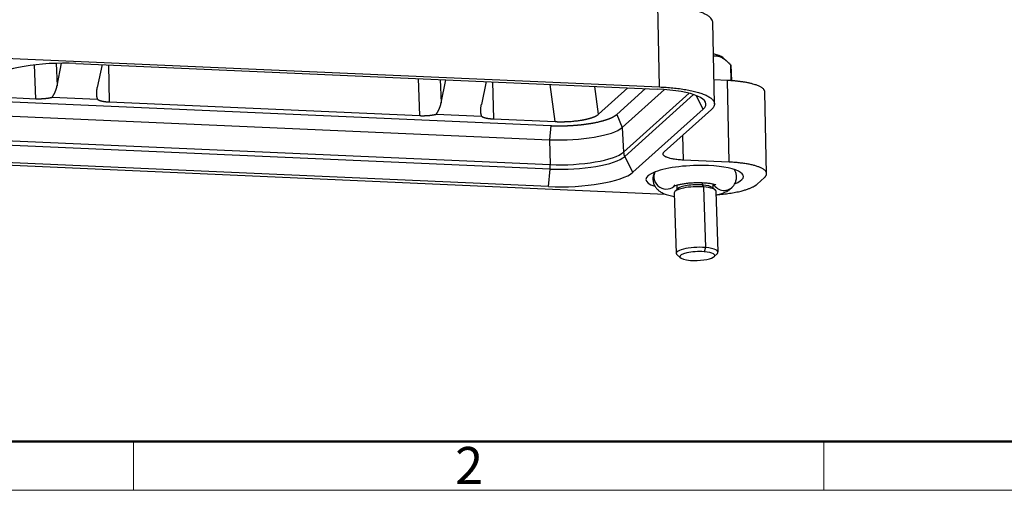
# Model space of a CAD drawing. Units: millimetres. Extents: x 1592 to 2186, y 588 to 1008.
# Drawn here: x 1675 to 1816, y 588 to 656 of the extents above; entities that cross this region are included whole.
import ezdxf

# ---------------------------------------------------------------- set-up
doc = ezdxf.new("R2010")
doc.units = ezdxf.units.MM
doc.header["$LTSCALE"] = 65.395
doc.layers.get('0').update_dxf_attribs({"linetype": 'CONTINUOUS', "lineweight": 30})
doc.layers.add('Dim', color=3, linetype='CONTINUOUS', lineweight=15)
doc.layers.add('图框', color=7, linetype='CONTINUOUS', lineweight=20)
doc.styles.add('Romans字体', font='romans.shx', dxfattribs={"width": 0.75})

# ---------------------------------------------------------------- blocks, each defined once
blk = doc.blocks.new('A4图框-NEW')
at = {"layer": '图框', "lineweight": 50}
blk.add_line((836.855, 484.035), (1126.929, 484.035), dxfattribs=at)
at = {"layer": '图框', "color": 6}
for p, q in [((882.948, 484.035), (882.948, 480.535)), ((932.483, 484.035), (932.483, 480.535))]:
    blk.add_line(p, q, dxfattribs=at)
at = {"layer": '图框', "color": 1, "lineweight": 18}
blk.add_line((833.413, 480.535), (1130.412, 480.535), dxfattribs=at)
at = {"layer": '图框', "color": 6, "insert": (906.025, 483.648), "char_height": 2.652, "width": 2.55791, "attachment_point": 1, "style": 'Romans字体'}
blk.add_mtext('2', dxfattribs=at)

msp = doc.modelspace()

# ---------------------------------------------------------------- linework, layer by layer
for p, q in [((1766.362, 646.275), (1766.108, 657.992)), ((1774.254, 643.844), (1774, 655.566)), ((1661.951, 650.887), (1766.362, 646.275)), ((1776.057, 649.945), (1775.431, 650.491)), ((1676.838, 644.59), (1676.649, 649.431)), ((1679.763, 649.664), (1679.889, 646.435)), ((1679.889, 646.435), (1680.532, 649.682)), ((1682.601, 649.65), (1766.023, 645.966)), ((1686.364, 649.484), (1685.663, 646.18)), ((1687.268, 649.445), (1687.384, 644.124)), ((1776.668, 647.155), (1776.594, 649.418)), ((1776.604, 649.398), (1776.678, 647.155)), ((1731.973, 642.155), (1731.766, 647.479)), ((1734.894, 647.341), (1735.024, 644)), ((1735.024, 644), (1735.679, 647.306)), ((1741.499, 647.049), (1740.798, 643.745)), ((1742.403, 647.009), (1742.519, 641.689)), ((1751.379, 641.297), (1750.688, 646.643)), ((1757.602, 642.349), (1757.084, 646.36)), ((1757.602, 642.349), (1761.84, 646.15)), ((1760.224, 642.327), (1764.362, 646.039)), ((1774.179, 647.292), (1774.216, 647.281)), ((1776.107, 647.197), (1774.179, 647.283)), ((1776.361, 635.48), (1776.107, 647.197)), ((1667.978, 644.981), (1676.838, 644.59)), ((1679.181, 644.792), (1685.69, 644.504)), ((1761.013, 640.459), (1767.081, 645.902)), ((1761.208, 636.91), (1770.624, 645.357)), ((1771.267, 645.167), (1761.376, 636.294)), ((1772.637, 643.079), (1771.637, 645.033)), ((1781.742, 633.821), (1781.488, 645.544)), ((1667.322, 644.402), (1750.743, 640.718)), ((1687.384, 644.124), (1731.973, 642.155)), ((1667.168, 642.374), (1750.59, 638.689)), ((1734.316, 642.357), (1740.825, 642.069)), ((1742.519, 641.689), (1751.379, 641.297)), ((1760.224, 642.327), (1761.013, 640.459)), ((1762.539, 634.021), (1772.637, 643.079)), ((1767.038, 636.954), (1773.807, 643.026)), ((1750.743, 640.718), (1750.59, 638.689)), ((1761.013, 640.459), (1761.208, 636.91)), ((1769.668, 639.313), (1769.745, 635.772)), ((1750.66, 634.475), (1667.238, 638.16)), ((1667.261, 638.808), (1750.683, 635.124)), ((1750.59, 638.689), (1750.683, 635.124)), ((1762.539, 634.021), (1761.376, 636.294)), ((1666.651, 635.338), (1767.178, 630.898)), ((1750.413, 631.963), (1666.991, 635.647)), ((1776.361, 635.48), (1769.745, 635.772)), ((1750.413, 631.963), (1750.66, 634.475)), ((1780.369, 632.306), (1781.437, 633.265)), ((1768.848, 632.179), (1768.868, 631.565)), ((1772.477, 632.53), (1772.488, 632.202)), ((1772.488, 632.202), (1772.658, 631.914)), ((1772.658, 631.914), (1772.944, 623.215)), ((1774.368, 631.471), (1773.971, 631.818)), ((1774.065, 631.736), (1774.045, 632.35)), ((1768.484, 631.076), (1768.77, 622.377)), ((1768.957, 631.653), (1768.583, 631.281)), ((1774.767, 622.575), (1774.481, 631.274)), ((1768.883, 622.18), (1769.38, 621.746)), ((1772.944, 623.215), (1772.764, 622.609)), ((1774.201, 621.905), (1774.668, 622.37))]:
    msp.add_line(p, q)
for centre, major_axis, ratio, start_param, end_param in [((1770.862, 650.022), (-4.747, -0.156), 0.2545528, 3.4079874, 3.9538984), ((1679.844, 647.178), (-9.767, -0.322), 0.2545528, 4.4179279, 5.9887242), ((1770.894, 649.056), (5.747, 0.189), 0.2545528, 0.1053108, 0.1195581), ((1763.266, 643.493), (-9.767, -0.322), 0.2545528, 2.8471316, 4.4179279), ((1752.959, 640.814), (8.395, 0.276), 0.2545528, 4.4179279, 5.9887242), ((1753.096, 636.66), (-8.631, -0.284), 0.2545528, 1.2763353, 2.8471316), ((1753.076, 637.27), (8.477, 0.279), 0.2545528, 4.4179279, 5.9887242), ((1762.645, 636.879), (1.002, -1.117), 0.9254354, 3.9979568, 4.4342891), ((1750.259, 634.776), (0.066, 1.499), 0.2806639, 4.5222626, 4.9585949), ((1771.416, 633.205), (-6.996, -0.23), 0.2545528, 4.4179279, 6.8832437), ((1771.416, 633.205), (-6.996, -0.23), 0.2545528, 2.5334141, 4.4179279), ((1753.169, 634.435), (-9.767, -0.322), 0.2545528, 1.2763353, 2.8471316), ((1767.259, 633.3), (1.362, -1.099), 0.9445196, 3.3891898, 6.2808382), ((1771.482, 631.175), (2.998, 0.099), 0.2545528, 1.159632, 3.1415843), ((1771.47, 631.561), (-2.599, -0.086), 0.2545528, 4.3012247, 6.0167797), ((1771.47, 631.561), (-2.599, -0.086), 0.2545528, 3.4079324, 4.3012247), ((1771.482, 631.175), (2.998, 0.099), 0.2545528, 6.2831769, 7.4428173), ((1775.572, 633.109), (-1.362, 1.099), 0.9445196, 1.1969656, 3.1418345), ((1771.769, 622.476), (-2.998, -0.099), 0.2545528, 4.3012247, 6.5495251), ((1771.785, 621.993), (2.499, 0.082), 0.2545528, 1.159632, 4.3012247), ((1771.785, 621.993), (2.499, 0.082), 0.2545528, 4.3012247, 7.4428173), ((1771.769, 622.476), (-2.998, -0.099), 0.2545528, 2.875187, 4.3012247)]:
    msp.add_ellipse(centre, major_axis=major_axis, ratio=ratio, start_param=start_param, end_param=end_param)
for points, degree, knots in [([(1774, 655.563), (1774, 655.575), (1773.999, 655.587), (1773.991, 655.692), (1773.967, 655.783), (1773.883, 655.962), (1773.823, 656.051), (1773.672, 656.223), (1773.58, 656.306), (1773.367, 656.47), (1773.244, 656.549), (1773.04, 656.664), (1772.933, 656.72), (1772.818, 656.775), (1772.74, 656.811), (1772.7, 656.829), (1772.497, 656.918), (1772.319, 656.987), (1771.934, 657.121), (1771.726, 657.186), (1771.282, 657.31), (1771.045, 657.37), (1770.544, 657.482), (1770.28, 657.536), (1769.724, 657.635), (1769.434, 657.682), (1768.827, 657.767), (1768.512, 657.805), (1767.86, 657.874), (1767.523, 657.904), (1766.829, 657.955), (1766.473, 657.976), (1766.108, 657.992)], 3, [0, 0, 0, 0, 0.0098067, 0.0098067, 0.0859754, 0.0859754, 0.1621441, 0.1621441, 0.2383129, 0.2383129, 0.3144816, 0.3144816, 0.3525659, 0.3716081, 0.3716081, 0.3906503, 0.3906503, 0.466819, 0.466819, 0.5429877, 0.5429877, 0.6191564, 0.6191564, 0.6953251, 0.6953251, 0.7714939, 0.7714939, 0.8476626, 0.8476626, 0.9238313, 0.9238313, 1, 1, 1, 1]), ([(1774.101, 650.75), (1774.134, 650.753), (1774.203, 650.757), (1774.308, 650.759), (1774.453, 650.753), (1774.636, 650.73), (1774.858, 650.675), (1775.081, 650.594), (1775.266, 650.505), (1775.413, 650.422), (1775.523, 650.355), (1775.633, 650.281), (1775.725, 650.214), (1775.799, 650.158), (1775.854, 650.115), (1775.91, 650.07), (1775.966, 650.024), (1776.021, 649.976), (1776.078, 649.927), (1776.134, 649.876), (1776.19, 649.824), (1776.247, 649.771), (1776.304, 649.716), (1776.362, 649.659), (1776.419, 649.601), (1776.477, 649.541), (1776.535, 649.481), (1776.574, 649.439), (1776.594, 649.418)], 3, [0, 0, 0, 0, 0.0412667, 0.0841511, 0.1267443, 0.2145776, 0.3017678, 0.3881586, 0.4753234, 0.5183551, 0.5616443, 0.6053306, 0.649547, 0.6717301, 0.6940291, 0.7164573, 0.7390279, 0.7617534, 0.784646, 0.8077176, 0.8309794, 0.8544423, 0.8781168, 0.9020129, 0.9261403, 0.9505081, 0.9751253, 1, 1, 1, 1]), ([(1679.181, 644.792), (1679.186, 644.8), (1679.197, 644.815), (1679.214, 644.839), (1679.23, 644.863), (1679.247, 644.887), (1679.263, 644.912), (1679.28, 644.937), (1679.296, 644.962), (1679.312, 644.988), (1679.328, 645.014), (1679.344, 645.04), (1679.36, 645.066), (1679.376, 645.093), (1679.392, 645.12), (1679.408, 645.147), (1679.423, 645.175), (1679.439, 645.202), (1679.454, 645.231), (1679.469, 645.259), (1679.485, 645.288), (1679.5, 645.317), (1679.514, 645.346), (1679.529, 645.376), (1679.544, 645.405), (1679.558, 645.436), (1679.572, 645.466), (1679.587, 645.497), (1679.6, 645.528), (1679.614, 645.559), (1679.628, 645.591), (1679.641, 645.622), (1679.654, 645.655), (1679.668, 645.689), (1679.683, 645.726), (1679.697, 645.764), (1679.712, 645.804), (1679.727, 645.847), (1679.742, 645.891), (1679.758, 645.937), (1679.773, 645.984), (1679.788, 646.034), (1679.804, 646.086), (1679.819, 646.139), (1679.834, 646.195), (1679.848, 646.252), (1679.862, 646.311), (1679.876, 646.373), (1679.884, 646.414), (1679.889, 646.435)], 3, [0, 0, 0, 0, 0.0153708, 0.0308734, 0.0465079, 0.0622743, 0.0781729, 0.0942037, 0.1103669, 0.1266625, 0.1430907, 0.1596516, 0.1763453, 0.1931718, 0.2101313, 0.2272239, 0.2444497, 0.2618087, 0.2793011, 0.296927, 0.3146864, 0.3325794, 0.350606, 0.3687665, 0.3870608, 0.4054891, 0.4240514, 0.4427477, 0.4615782, 0.480543, 0.499642, 0.5182032, 0.5378509, 0.558585, 0.5804056, 0.6033128, 0.6273066, 0.652387, 0.6785542, 0.7058081, 0.7341488, 0.7635762, 0.7940905, 0.8256916, 0.8583795, 0.8921543, 0.927016, 0.9629645, 1, 1, 1, 1]), ([(1676.838, 644.59), (1676.846, 644.589), (1676.861, 644.589), (1676.885, 644.588), (1676.909, 644.587), (1676.932, 644.586), (1676.956, 644.585), (1676.98, 644.585), (1677.004, 644.584), (1677.027, 644.583), (1677.051, 644.583), (1677.075, 644.582), (1677.099, 644.582), (1677.123, 644.582), (1677.147, 644.581), (1677.171, 644.581), (1677.195, 644.581), (1677.219, 644.581), (1677.243, 644.581), (1677.267, 644.581), (1677.291, 644.581), (1677.315, 644.581), (1677.339, 644.581), (1677.363, 644.582), (1677.387, 644.582), (1677.411, 644.582), (1677.435, 644.583), (1677.459, 644.583), (1677.483, 644.584), (1677.506, 644.585), (1677.53, 644.585), (1677.554, 644.586), (1677.578, 644.587), (1677.602, 644.588), (1677.626, 644.588), (1677.65, 644.589), (1677.673, 644.59), (1677.697, 644.592), (1677.721, 644.593), (1677.744, 644.594), (1677.768, 644.595), (1677.792, 644.596), (1677.815, 644.598), (1677.839, 644.599), (1677.862, 644.601), (1677.885, 644.602), (1677.909, 644.604), (1677.932, 644.605), (1677.955, 644.607), (1677.978, 644.609), (1678.002, 644.611), (1678.025, 644.612), (1678.048, 644.614), (1678.07, 644.616), (1678.093, 644.618), (1678.116, 644.62), (1678.139, 644.622), (1678.161, 644.624), (1678.184, 644.627), (1678.206, 644.629), (1678.229, 644.631), (1678.251, 644.634), (1678.273, 644.636), (1678.296, 644.638), (1678.318, 644.641), (1678.34, 644.643), (1678.361, 644.646), (1678.383, 644.649), (1678.405, 644.651), (1678.427, 644.654), (1678.448, 644.657), (1678.47, 644.66), (1678.491, 644.662), (1678.512, 644.665), (1678.533, 644.668), (1678.554, 644.671), (1678.575, 644.674), (1678.596, 644.677), (1678.617, 644.68), (1678.637, 644.684), (1678.658, 644.687), (1678.678, 644.69), (1678.698, 644.693), (1678.718, 644.697), (1678.738, 644.7), (1678.758, 644.703), (1678.778, 644.707), (1678.798, 644.71), (1678.817, 644.714), (1678.837, 644.717), (1678.856, 644.721), (1678.875, 644.725), (1678.894, 644.728), (1678.913, 644.732), (1678.932, 644.736), (1678.951, 644.74), (1678.969, 644.743), (1678.987, 644.747), (1679.006, 644.751), (1679.024, 644.755), (1679.042, 644.759), (1679.06, 644.763), (1679.077, 644.767), (1679.095, 644.771), (1679.112, 644.775), (1679.13, 644.779), (1679.147, 644.783), (1679.164, 644.788), (1679.175, 644.79), (1679.181, 644.792)], 3, [0, 0, 0, 0, 0.009806, 0.0196033, 0.029392, 0.0391719, 0.0489432, 0.0587058, 0.0684597, 0.0782049, 0.0879414, 0.0976692, 0.1073884, 0.1170989, 0.1268006, 0.1364937, 0.1461781, 0.1558539, 0.1655209, 0.1751792, 0.1848289, 0.1944699, 0.2041022, 0.2137258, 0.2233407, 0.232947, 0.2425445, 0.2521334, 0.2617136, 0.2712851, 0.2808479, 0.290402, 0.2999475, 0.3094842, 0.3190123, 0.3285317, 0.3380424, 0.3475445, 0.3570378, 0.3665225, 0.3759985, 0.3854658, 0.3949244, 0.4043743, 0.4138156, 0.4232481, 0.432672, 0.4420872, 0.4514937, 0.4608916, 0.4702807, 0.4796612, 0.489033, 0.4983961, 0.5077505, 0.5170963, 0.5264333, 0.5357617, 0.5450814, 0.5543924, 0.5636948, 0.5729884, 0.5822734, 0.5915497, 0.6008173, 0.6100762, 0.6193265, 0.6285681, 0.6378009, 0.6470252, 0.6562407, 0.6654475, 0.6746457, 0.6838352, 0.693016, 0.7021881, 0.7113516, 0.7205064, 0.7296525, 0.7387899, 0.7479186, 0.7570387, 0.76615, 0.7752527, 0.7843468, 0.7934321, 0.8025088, 0.8115768, 0.8206361, 0.8296867, 0.8387287, 0.8477619, 0.8567865, 0.8658024, 0.8748097, 0.8838082, 0.8927981, 0.9017793, 0.9107519, 0.9197157, 0.9286709, 0.9376174, 0.9465552, 0.9554844, 0.9644049, 0.9733167, 0.9822198, 0.9911142, 1, 1, 1, 1]), ([(1685.69, 644.504), (1685.692, 644.502), (1685.697, 644.498), (1685.704, 644.493), (1685.712, 644.487), (1685.72, 644.481), (1685.728, 644.475), (1685.736, 644.47), (1685.744, 644.464), (1685.753, 644.458), (1685.762, 644.453), (1685.771, 644.447), (1685.781, 644.441), (1685.791, 644.436), (1685.801, 644.43), (1685.811, 644.425), (1685.821, 644.419), (1685.832, 644.414), (1685.843, 644.408), (1685.854, 644.403), (1685.866, 644.397), (1685.877, 644.392), (1685.889, 644.387), (1685.901, 644.381), (1685.914, 644.376), (1685.926, 644.371), (1685.939, 644.366), (1685.952, 644.361), (1685.965, 644.355), (1685.979, 644.35), (1685.993, 644.345), (1686.007, 644.34), (1686.021, 644.335), (1686.036, 644.33), (1686.05, 644.326), (1686.065, 644.321), (1686.08, 644.316), (1686.096, 644.311), (1686.111, 644.306), (1686.127, 644.302), (1686.143, 644.297), (1686.16, 644.292), (1686.176, 644.288), (1686.193, 644.283), (1686.21, 644.279), (1686.227, 644.274), (1686.245, 644.27), (1686.262, 644.266), (1686.28, 644.262), (1686.298, 644.257), (1686.316, 644.253), (1686.335, 644.249), (1686.354, 644.245), (1686.372, 644.241), (1686.392, 644.237), (1686.411, 644.233), (1686.43, 644.229), (1686.45, 644.225), (1686.47, 644.222), (1686.49, 644.218), (1686.511, 644.214), (1686.531, 644.211), (1686.552, 644.207), (1686.573, 644.204), (1686.594, 644.2), (1686.615, 644.197), (1686.637, 644.194), (1686.658, 644.19), (1686.68, 644.187), (1686.702, 644.184), (1686.724, 644.181), (1686.747, 644.178), (1686.769, 644.175), (1686.792, 644.172), (1686.815, 644.17), (1686.838, 644.167), (1686.861, 644.164), (1686.885, 644.162), (1686.908, 644.159), (1686.932, 644.157), (1686.956, 644.154), (1686.98, 644.152), (1687.004, 644.149), (1687.028, 644.147), (1687.053, 644.145), (1687.078, 644.143), (1687.102, 644.141), (1687.127, 644.139), (1687.152, 644.137), (1687.177, 644.136), (1687.203, 644.134), (1687.228, 644.132), (1687.254, 644.131), (1687.28, 644.129), (1687.305, 644.128), (1687.331, 644.126), (1687.357, 644.125), (1687.375, 644.124), (1687.384, 644.124)], 3, [0, 0, 0, 0, 0.0099043, 0.0198194, 0.0297453, 0.039682, 0.0496295, 0.0595877, 0.0695567, 0.0795365, 0.0895271, 0.0995285, 0.1095406, 0.1195636, 0.1295973, 0.1396418, 0.1496971, 0.1597631, 0.16984, 0.1799276, 0.1900261, 0.2001353, 0.2102552, 0.220386, 0.2305276, 0.2406799, 0.250843, 0.2610169, 0.2712016, 0.2813971, 0.2916034, 0.3018204, 0.3120483, 0.3222869, 0.3325363, 0.3427965, 0.3530675, 0.3633492, 0.3736418, 0.3839451, 0.3942593, 0.4045842, 0.4149199, 0.4252664, 0.4356236, 0.4459917, 0.4563706, 0.4667602, 0.4771606, 0.4875718, 0.4979938, 0.5084266, 0.5188702, 0.5293246, 0.5397898, 0.5502657, 0.5607524, 0.57125, 0.5817583, 0.5922774, 0.6028073, 0.613348, 0.6238995, 0.6344617, 0.6450348, 0.6556186, 0.6662133, 0.6768187, 0.6874349, 0.6980619, 0.7086997, 0.7193483, 0.7300077, 0.7406779, 0.7513589, 0.7620506, 0.7727532, 0.7834665, 0.7941907, 0.8049256, 0.8156713, 0.8264278, 0.8371951, 0.8479732, 0.8587621, 0.8695618, 0.8803723, 0.8911936, 0.9020257, 0.9128685, 0.9237222, 0.9345866, 0.9454619, 0.9563479, 0.9672447, 0.9781524, 0.9890708, 1, 1, 1, 1]), ([(1734.316, 642.357), (1734.321, 642.364), (1734.332, 642.38), (1734.349, 642.404), (1734.365, 642.428), (1734.382, 642.452), (1734.398, 642.477), (1734.415, 642.502), (1734.431, 642.527), (1734.447, 642.553), (1734.463, 642.578), (1734.479, 642.604), (1734.495, 642.631), (1734.511, 642.658), (1734.527, 642.685), (1734.543, 642.712), (1734.558, 642.739), (1734.574, 642.767), (1734.589, 642.795), (1734.604, 642.824), (1734.62, 642.852), (1734.635, 642.881), (1734.649, 642.911), (1734.664, 642.94), (1734.679, 642.97), (1734.693, 643), (1734.707, 643.031), (1734.722, 643.062), (1734.736, 643.093), (1734.749, 643.124), (1734.763, 643.155), (1734.776, 643.187), (1734.79, 643.22), (1734.803, 643.254), (1734.818, 643.291), (1734.832, 643.329), (1734.847, 643.369), (1734.862, 643.411), (1734.877, 643.455), (1734.893, 643.501), (1734.908, 643.549), (1734.924, 643.599), (1734.939, 643.651), (1734.954, 643.704), (1734.969, 643.76), (1734.983, 643.817), (1734.997, 643.876), (1735.011, 643.938), (1735.02, 643.979), (1735.024, 644)], 3, [0, 0, 0, 0, 0.0153708, 0.0308734, 0.0465079, 0.0622743, 0.0781729, 0.0942037, 0.1103669, 0.1266625, 0.1430907, 0.1596516, 0.1763453, 0.1931718, 0.2101313, 0.2272239, 0.2444497, 0.2618087, 0.2793011, 0.296927, 0.3146864, 0.3325794, 0.350606, 0.3687665, 0.3870608, 0.4054891, 0.4240514, 0.4427477, 0.4615782, 0.480543, 0.499642, 0.5182032, 0.5378509, 0.558585, 0.5804056, 0.6033128, 0.6273066, 0.652387, 0.6785542, 0.7058081, 0.7341488, 0.7635762, 0.7940905, 0.8256916, 0.8583795, 0.8921543, 0.927016, 0.9629645, 1, 1, 1, 1]), ([(1731.973, 642.155), (1731.981, 642.154), (1731.996, 642.153), (1732.02, 642.153), (1732.044, 642.152), (1732.067, 642.151), (1732.091, 642.15), (1732.115, 642.149), (1732.139, 642.149), (1732.162, 642.148), (1732.186, 642.148), (1732.21, 642.147), (1732.234, 642.147), (1732.258, 642.146), (1732.282, 642.146), (1732.306, 642.146), (1732.33, 642.146), (1732.354, 642.146), (1732.378, 642.146), (1732.402, 642.146), (1732.426, 642.146), (1732.45, 642.146), (1732.474, 642.146), (1732.498, 642.146), (1732.522, 642.147), (1732.546, 642.147), (1732.57, 642.148), (1732.594, 642.148), (1732.618, 642.149), (1732.642, 642.149), (1732.666, 642.15), (1732.689, 642.151), (1732.713, 642.152), (1732.737, 642.152), (1732.761, 642.153), (1732.785, 642.154), (1732.808, 642.155), (1732.832, 642.156), (1732.856, 642.157), (1732.88, 642.159), (1732.903, 642.16), (1732.927, 642.161), (1732.95, 642.163), (1732.974, 642.164), (1732.997, 642.165), (1733.021, 642.167), (1733.044, 642.169), (1733.067, 642.17), (1733.09, 642.172), (1733.114, 642.174), (1733.137, 642.175), (1733.16, 642.177), (1733.183, 642.179), (1733.206, 642.181), (1733.228, 642.183), (1733.251, 642.185), (1733.274, 642.187), (1733.296, 642.189), (1733.319, 642.191), (1733.341, 642.194), (1733.364, 642.196), (1733.386, 642.198), (1733.408, 642.201), (1733.431, 642.203), (1733.453, 642.206), (1733.475, 642.208), (1733.497, 642.211), (1733.518, 642.213), (1733.54, 642.216), (1733.562, 642.219), (1733.583, 642.222), (1733.605, 642.224), (1733.626, 642.227), (1733.647, 642.23), (1733.668, 642.233), (1733.689, 642.236), (1733.71, 642.239), (1733.731, 642.242), (1733.752, 642.245), (1733.772, 642.248), (1733.793, 642.252), (1733.813, 642.255), (1733.833, 642.258), (1733.854, 642.261), (1733.874, 642.265), (1733.893, 642.268), (1733.913, 642.272), (1733.933, 642.275), (1733.952, 642.279), (1733.972, 642.282), (1733.991, 642.286), (1734.01, 642.289), (1734.029, 642.293), (1734.048, 642.297), (1734.067, 642.301), (1734.086, 642.304), (1734.104, 642.308), (1734.123, 642.312), (1734.141, 642.316), (1734.159, 642.32), (1734.177, 642.324), (1734.195, 642.328), (1734.212, 642.332), (1734.23, 642.336), (1734.247, 642.34), (1734.265, 642.344), (1734.282, 642.348), (1734.299, 642.352), (1734.31, 642.355), (1734.316, 642.357)], 3, [0, 0, 0, 0, 0.009806, 0.0196033, 0.029392, 0.0391719, 0.0489432, 0.0587058, 0.0684597, 0.0782049, 0.0879414, 0.0976692, 0.1073884, 0.1170989, 0.1268006, 0.1364937, 0.1461781, 0.1558539, 0.1655209, 0.1751792, 0.1848289, 0.1944699, 0.2041022, 0.2137258, 0.2233407, 0.232947, 0.2425445, 0.2521334, 0.2617136, 0.2712851, 0.2808479, 0.290402, 0.2999475, 0.3094842, 0.3190123, 0.3285317, 0.3380424, 0.3475445, 0.3570378, 0.3665225, 0.3759985, 0.3854658, 0.3949244, 0.4043743, 0.4138156, 0.4232481, 0.432672, 0.4420872, 0.4514937, 0.4608916, 0.4702807, 0.4796612, 0.489033, 0.4983961, 0.5077505, 0.5170963, 0.5264333, 0.5357617, 0.5450814, 0.5543924, 0.5636948, 0.5729884, 0.5822734, 0.5915497, 0.6008173, 0.6100762, 0.6193265, 0.6285681, 0.6378009, 0.6470252, 0.6562407, 0.6654475, 0.6746457, 0.6838352, 0.693016, 0.7021881, 0.7113516, 0.7205064, 0.7296525, 0.7387899, 0.7479186, 0.7570387, 0.76615, 0.7752527, 0.7843468, 0.7934321, 0.8025088, 0.8115768, 0.8206361, 0.8296867, 0.8387287, 0.8477619, 0.8567865, 0.8658024, 0.8748097, 0.8838082, 0.8927981, 0.9017793, 0.9107519, 0.9197157, 0.9286709, 0.9376174, 0.9465552, 0.9554844, 0.9644049, 0.9733167, 0.9822198, 0.9911142, 1, 1, 1, 1]), ([(1740.825, 642.069), (1740.827, 642.067), (1740.832, 642.063), (1740.839, 642.057), (1740.847, 642.052), (1740.855, 642.046), (1740.863, 642.04), (1740.871, 642.034), (1740.88, 642.029), (1740.888, 642.023), (1740.897, 642.017), (1740.907, 642.012), (1740.916, 642.006), (1740.926, 642), (1740.936, 641.995), (1740.946, 641.989), (1740.956, 641.984), (1740.967, 641.978), (1740.978, 641.973), (1740.989, 641.968), (1741.001, 641.962), (1741.012, 641.957), (1741.024, 641.951), (1741.036, 641.946), (1741.049, 641.941), (1741.061, 641.936), (1741.074, 641.931), (1741.087, 641.925), (1741.101, 641.92), (1741.114, 641.915), (1741.128, 641.91), (1741.142, 641.905), (1741.156, 641.9), (1741.171, 641.895), (1741.185, 641.89), (1741.2, 641.885), (1741.215, 641.881), (1741.231, 641.876), (1741.247, 641.871), (1741.262, 641.866), (1741.278, 641.862), (1741.295, 641.857), (1741.311, 641.853), (1741.328, 641.848), (1741.345, 641.844), (1741.362, 641.839), (1741.38, 641.835), (1741.397, 641.831), (1741.415, 641.826), (1741.433, 641.822), (1741.451, 641.818), (1741.47, 641.814), (1741.489, 641.81), (1741.508, 641.806), (1741.527, 641.802), (1741.546, 641.798), (1741.566, 641.794), (1741.585, 641.79), (1741.605, 641.786), (1741.625, 641.783), (1741.646, 641.779), (1741.666, 641.776), (1741.687, 641.772), (1741.708, 641.769), (1741.729, 641.765), (1741.75, 641.762), (1741.772, 641.758), (1741.793, 641.755), (1741.815, 641.752), (1741.837, 641.749), (1741.859, 641.746), (1741.882, 641.743), (1741.904, 641.74), (1741.927, 641.737), (1741.95, 641.734), (1741.973, 641.732), (1741.996, 641.729), (1742.02, 641.726), (1742.043, 641.724), (1742.067, 641.721), (1742.091, 641.719), (1742.115, 641.717), (1742.139, 641.714), (1742.163, 641.712), (1742.188, 641.71), (1742.213, 641.708), (1742.237, 641.706), (1742.262, 641.704), (1742.287, 641.702), (1742.313, 641.7), (1742.338, 641.699), (1742.363, 641.697), (1742.389, 641.695), (1742.415, 641.694), (1742.44, 641.693), (1742.466, 641.691), (1742.492, 641.69), (1742.51, 641.689), (1742.519, 641.689)], 3, [0, 0, 0, 0, 0.0099043, 0.0198194, 0.0297453, 0.039682, 0.0496295, 0.0595877, 0.0695567, 0.0795365, 0.0895271, 0.0995285, 0.1095406, 0.1195636, 0.1295973, 0.1396418, 0.1496971, 0.1597631, 0.16984, 0.1799276, 0.1900261, 0.2001353, 0.2102552, 0.220386, 0.2305276, 0.2406799, 0.250843, 0.2610169, 0.2712016, 0.2813971, 0.2916034, 0.3018204, 0.3120483, 0.3222869, 0.3325363, 0.3427965, 0.3530675, 0.3633492, 0.3736418, 0.3839451, 0.3942593, 0.4045842, 0.4149199, 0.4252664, 0.4356236, 0.4459917, 0.4563706, 0.4667602, 0.4771606, 0.4875718, 0.4979938, 0.5084266, 0.5188702, 0.5293246, 0.5397898, 0.5502657, 0.5607524, 0.57125, 0.5817583, 0.5922774, 0.6028073, 0.613348, 0.6238995, 0.6344617, 0.6450348, 0.6556186, 0.6662133, 0.6768187, 0.6874349, 0.6980619, 0.7086997, 0.7193483, 0.7300077, 0.7406779, 0.7513589, 0.7620506, 0.7727532, 0.7834665, 0.7941907, 0.8049256, 0.8156713, 0.8264278, 0.8371951, 0.8479732, 0.8587621, 0.8695618, 0.8803723, 0.8911936, 0.9020257, 0.9128685, 0.9237222, 0.9345866, 0.9454619, 0.9563479, 0.9672447, 0.9781524, 0.9890708, 1, 1, 1, 1]), ([(1750.743, 640.718), (1751.416, 640.688), (1752.112, 640.691), (1752.852, 640.694), (1753.591, 640.734), (1754.362, 640.776), (1755.103, 640.856), (1755.861, 640.937), (1757.249, 641.173), (1757.851, 641.322), (1758.44, 641.468), (1758.917, 641.638), (1759.374, 641.802), (1759.71, 641.981), (1760.026, 642.15), (1760.224, 642.327)], 2, [0, 0, 0, 0.125, 0.125, 0.25, 0.25, 0.375, 0.375, 0.5, 0.625, 0.625, 0.75, 0.75, 0.875, 0.875, 1, 1, 1]), ([(1751.379, 641.297), (1751.39, 641.297), (1751.413, 641.296), (1751.446, 641.295), (1751.48, 641.293), (1751.513, 641.292), (1751.547, 641.291), (1751.58, 641.29), (1751.613, 641.289), (1751.646, 641.288), (1751.679, 641.287), (1751.712, 641.286), (1751.744, 641.285), (1751.777, 641.284), (1751.809, 641.284), (1751.841, 641.283), (1751.873, 641.282), (1751.905, 641.282), (1751.937, 641.281), (1751.969, 641.281), (1752, 641.281), (1752.031, 641.28), (1752.063, 641.28), (1752.094, 641.28), (1752.124, 641.28), (1752.155, 641.28), (1752.186, 641.28), (1752.216, 641.28), (1752.246, 641.28), (1752.276, 641.28), (1752.306, 641.28), (1752.336, 641.28), (1752.365, 641.281), (1752.395, 641.281), (1752.424, 641.281), (1752.453, 641.281), (1752.482, 641.282), (1752.51, 641.282), (1752.539, 641.283), (1752.567, 641.283), (1752.595, 641.284), (1752.623, 641.284), (1752.651, 641.285), (1752.678, 641.286), (1752.706, 641.286), (1752.733, 641.287), (1752.76, 641.288), (1752.787, 641.289), (1752.813, 641.289), (1752.84, 641.29), (1752.866, 641.291), (1752.892, 641.292), (1752.918, 641.293), (1752.944, 641.294), (1752.969, 641.295), (1752.995, 641.296), (1753.02, 641.297), (1753.045, 641.298), (1753.069, 641.299), (1753.094, 641.3), (1753.118, 641.301), (1753.142, 641.302), (1753.166, 641.304), (1753.19, 641.305), (1753.214, 641.306), (1753.237, 641.307), (1753.26, 641.308), (1753.283, 641.31), (1753.306, 641.311), (1753.329, 641.312), (1753.351, 641.313), (1753.373, 641.315), (1753.395, 641.316), (1753.417, 641.317), (1753.439, 641.319), (1753.46, 641.32), (1753.602, 641.329), (1753.86, 641.349), (1754.223, 641.384), (1754.566, 641.424), (1754.889, 641.468), (1755.115, 641.503), (1755.255, 641.527), (1755.316, 641.538), (1755.377, 641.549), (1755.437, 641.56), (1755.496, 641.571), (1755.555, 641.583), (1755.613, 641.595), (1755.671, 641.607), (1755.728, 641.619), (1755.784, 641.631), (1755.84, 641.643), (1755.895, 641.656), (1755.95, 641.668), (1756.003, 641.681), (1756.056, 641.694), (1756.108, 641.707), (1756.16, 641.721), (1756.211, 641.734), (1756.261, 641.748), (1756.31, 641.761), (1756.359, 641.775), (1756.407, 641.789), (1756.454, 641.803), (1756.501, 641.818), (1756.546, 641.832), (1756.591, 641.846), (1756.635, 641.861), (1756.679, 641.875), (1756.721, 641.89), (1756.763, 641.905), (1756.804, 641.92), (1756.844, 641.935), (1756.884, 641.95), (1756.922, 641.965), (1756.96, 641.981), (1756.997, 641.996), (1757.033, 642.012), (1757.069, 642.027), (1757.103, 642.043), (1757.137, 642.058), (1757.17, 642.074), (1757.202, 642.09), (1757.233, 642.106), (1757.264, 642.122), (1757.293, 642.138), (1757.322, 642.154), (1757.35, 642.17), (1757.377, 642.186), (1757.404, 642.202), (1757.429, 642.218), (1757.454, 642.234), (1757.477, 642.251), (1757.5, 642.267), (1757.522, 642.283), (1757.544, 642.3), (1757.564, 642.316), (1757.584, 642.332), (1757.596, 642.343), (1757.602, 642.349)], 3, [0, 0, 0, 0, 0.0044816, 0.0089394, 0.0133735, 0.0177838, 0.0221704, 0.0265331, 0.0308721, 0.0351874, 0.0394789, 0.0437466, 0.0479905, 0.0522107, 0.0564071, 0.0605798, 0.0647287, 0.0688538, 0.0729551, 0.0770327, 0.0810865, 0.0851166, 0.0891229, 0.0931054, 0.0970642, 0.1009992, 0.1049104, 0.1087979, 0.1126616, 0.1165015, 0.1203177, 0.1241101, 0.1278788, 0.1316236, 0.1353448, 0.1390421, 0.1427157, 0.1463655, 0.1499916, 0.1535939, 0.1571724, 0.1607272, 0.1642582, 0.1677655, 0.1712489, 0.1747087, 0.1781446, 0.1815568, 0.1849452, 0.1883099, 0.1916508, 0.1949679, 0.1982613, 0.2015309, 0.2047768, 0.2079989, 0.2111972, 0.2143718, 0.2175226, 0.2206496, 0.2237529, 0.2268324, 0.2298882, 0.2329202, 0.2359284, 0.2389129, 0.2418736, 0.2448106, 0.2477238, 0.2506132, 0.2534789, 0.2563208, 0.259139, 0.2619334, 0.264704, 0.2674509, 0.270174, 0.3194114, 0.3670426, 0.4130683, 0.4574893, 0.5003067, 0.5092898, 0.5182598, 0.5272166, 0.5361604, 0.545091, 0.5540085, 0.562913, 0.5718044, 0.5806827, 0.5895479, 0.5984002, 0.6072394, 0.6160656, 0.6248788, 0.633679, 0.6424663, 0.6512406, 0.660002, 0.6687504, 0.6774859, 0.6862085, 0.6949182, 0.7036151, 0.712299, 0.7209702, 0.7296284, 0.7382739, 0.7469066, 0.7555264, 0.7641335, 0.7727278, 0.7813094, 0.7898782, 0.7984343, 0.8069776, 0.8155083, 0.8240263, 0.8325316, 0.8410243, 0.8495043, 0.8579717, 0.8664265, 0.8748687, 0.8832983, 0.8917153, 0.9001198, 0.9085118, 0.9168912, 0.9252581, 0.9336125, 0.9419545, 0.950284, 0.958601, 0.9669056, 0.9751978, 0.9834776, 0.991745, 1, 1, 1, 1]), ([(1765.656, 634.034), (1765.645, 634.012), (1765.56, 633.841), (1765.437, 633.488), (1765.397, 632.951), (1765.5, 632.427), (1765.722, 631.966), (1766.022, 631.592), (1766.382, 631.288), (1766.815, 631.033), (1767.369, 630.806), (1767.942, 630.651), (1768.352, 630.572), (1768.492, 630.548)], 3, [0, 0, 0, 0, 0.0130539, 0.1028174, 0.1924393, 0.2862594, 0.3735905, 0.4591421, 0.5482454, 0.6480335, 0.7698839, 0.9236965, 1, 1, 1, 1]), ([(1776.933, 632.01), (1777.042, 632.141), (1777.22, 632.421), (1777.394, 632.921), (1777.434, 633.458), (1777.334, 633.967), (1777.193, 634.268), (1777.117, 634.395)], 3, [0, 0, 0, 0, 0.2087844, 0.4101793, 0.6112563, 0.8217526, 1, 1, 1, 1]), ([(1768.439, 632.027), (1768.438, 632.027), (1768.475, 632.048), (1768.643, 632.119), (1768.944, 632.214), (1769.376, 632.316), (1769.928, 632.412), (1770.571, 632.488), (1771.272, 632.536), (1771.989, 632.551), (1772.683, 632.53), (1773.313, 632.478), (1773.823, 632.403), (1774.186, 632.323), (1774.401, 632.254), (1774.461, 632.226), (1774.463, 632.225), (1774.463, 632.225)], 3, [0, 0, 0, 0, 0.0484754, 0.1048494, 0.1689244, 0.2402352, 0.3171231, 0.3977146, 0.4804557, 0.5641766, 0.6478683, 0.7304105, 0.8106742, 0.8786218, 0.939693, 0.9937621, 1, 1, 1, 1]), ([(1774.507, 630.746), (1774.59, 630.766), (1774.932, 630.852), (1775.514, 631.037), (1776.111, 631.312), (1776.591, 631.641), (1776.828, 631.884), (1776.933, 632.01)], 3, [0, 0, 0, 0, 0.0837259, 0.3491617, 0.6429437, 0.832623, 1, 1, 1, 1])]:
    msp.add_open_spline(points, degree=degree, knots=knots)
for points in [[(1685.69, 644.504), (1685.472, 645.279), (1685.663, 646.18)], [(1740.825, 642.069), (1740.607, 642.844), (1740.798, 643.745)]]:
    msp.add_open_spline(points, degree=2)
for points, weights in [([(1766.362, 646.275), (1772.541, 646.002), (1775.624, 644.656), (1773.807, 643.026)], [1, 0.804755803081, 0.804755803081, 1]), ([(1781.488, 645.541), (1781.469, 646.432), (1779.342, 647.055), (1776.107, 647.197)], [0.907809261811, 0.812232405802, 0.842962651865, 1]), ([(1769.745, 635.772), (1767.498, 635.872), (1766.377, 636.361), (1767.038, 636.954)], [1, 0.804755803081, 0.804755803081, 1]), ([(1781.437, 633.265), (1782.677, 634.376), (1780.574, 635.294), (1776.361, 635.48)], [1, 0.804755803081, 0.804755803081, 1]), ([(1774.797, 630.809), (1777.6, 631.053), (1779.599, 631.615), (1780.369, 632.306)], [0.870706781326, 0.82588120154, 0.868978941098, 1])]:
    msp.add_rational_spline(points, weights, degree=3)

# ---------------------------------------------------------------- block references
at = {"layer": 'Dim', "xscale": 2.000008417976847, "yscale": 2.000008417976847, "zscale": 2.000008417976847}
msp.add_blockref('A4图框-NEW', (-75.025, -372.718), dxfattribs=at)

doc.saveas('drawing.dxf')
